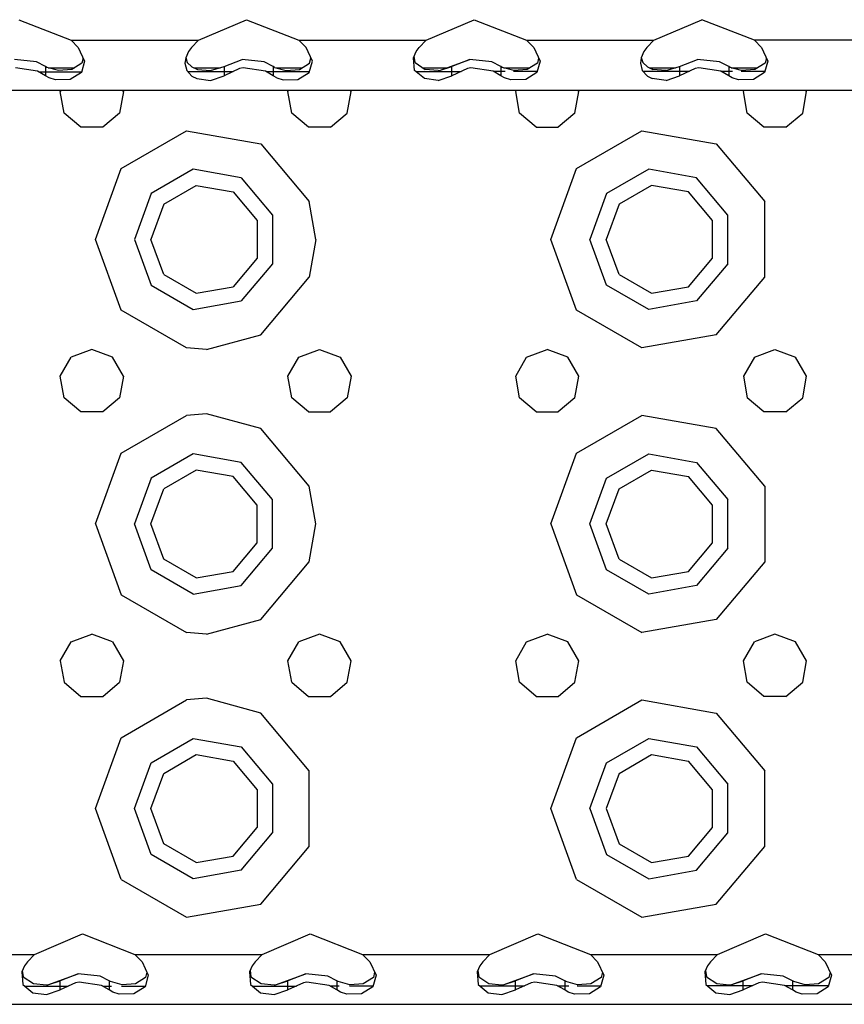
# Model space of a CAD drawing. Units: millimetres. Extents: x 967 to 7697, y -1791 to 1896.
# Drawn here: x 3185 to 3300, y -1289 to -1151 of the extents above; entities that cross this region are included whole.
import ezdxf

# ---------------------------------------------------------------- set-up
doc = ezdxf.new("R2010")
doc.units = ezdxf.units.MM
doc.layers.add('TFR-TRI', color=7, linetype='CONTINUOUS', true_color=0xffffff)

msp = doc.modelspace()

# ---------------------------------------------------------------- linework, layer by layer
at = {"layer": 'TFR-TRI', "color": 18, "linetype": 'CONTINUOUS'}
for p, q in [((3184.386047, -1150.508545), (3191.758606, -1153.395142)), ((3209.641663, -1153.395142), (3216.386047, -1150.508545)), ((3216.386047, -1150.508545), (3223.758606, -1153.395142)), ((3241.641174, -1153.395142), (3248.386047, -1150.508545)), ((3248.386047, -1150.508545), (3255.758606, -1153.395142)), ((3273.641174, -1153.395142), (3280.386047, -1150.508545)), ((3287.758606, -1153.395142), (3280.386047, -1150.508545)), ((3191.758606, -1153.395142), (3192.756653, -1154.409668)), ((3191.758606, -1153.395142), (3209.641663, -1153.395142)), ((3191.758606, -1153.395142), (3209.641663, -1153.395142)), ((3209.641663, -1153.395142), (3208.643616, -1154.409668)), ((3223.758606, -1153.395142), (3241.641174, -1153.395142)), ((3224.756409, -1154.409668), (3223.758606, -1153.395142)), ((3223.758606, -1153.395142), (3241.641174, -1153.395142)), ((3240.643616, -1154.409668), (3241.641174, -1153.395142)), ((3255.758606, -1153.395142), (3273.641174, -1153.395142)), ((3255.758606, -1153.395142), (3256.756409, -1154.409668)), ((3255.758606, -1153.395142), (3273.641174, -1153.395142)), ((3273.641174, -1153.395142), (3272.643127, -1154.409668)), ((3287.758606, -1153.395142), (3288.756409, -1154.409668)), ((3305.641418, -1153.395142), (3287.758606, -1153.395142)), ((3305.641418, -1153.395142), (3287.758606, -1153.395142)), ((3192.756653, -1154.409668), (3193.642151, -1156.321899)), ((3208.225403, -1154.968872), (3207.84552, -1155.845581)), ((3208.643616, -1154.409668), (3208.225403, -1154.968872)), ((3225.642151, -1156.321899), (3224.756409, -1154.409668)), ((3239.84552, -1155.845581), (3240.225403, -1154.968872)), ((3240.225403, -1154.968872), (3240.643616, -1154.409668)), ((3256.756409, -1154.409668), (3257.642151, -1156.321899)), ((3272.225403, -1154.968872), (3271.84552, -1155.845581)), ((3272.643127, -1154.409668), (3272.225403, -1154.968872)), ((3288.756409, -1154.409668), (3289.642151, -1156.321899)), ((3186.859192, -1156.424805), (3183.773254, -1156.093262)), ((3188.152649, -1157.099609), (3186.859192, -1156.424805)), ((3193.26593, -1156.618408), (3191.821838, -1157.505371)), ((3193.642151, -1156.321899), (3193.198059, -1157.949341)), ((3193.642151, -1156.321899), (3193.198059, -1157.949341)), ((3193.444885, -1155.895996), (3193.26593, -1156.618408)), ((3207.84552, -1155.845581), (3207.745911, -1156.62561)), ((3207.745911, -1156.62561), (3207.995422, -1157.62854)), ((3207.745911, -1156.62561), (3207.995422, -1157.62854)), ((3207.859924, -1155.812012), (3208.071838, -1156.529053)), ((3208.071838, -1156.529053), (3208.725403, -1157.152466)), ((3213.247131, -1157.099609), (3215.773254, -1156.093262)), ((3218.859192, -1156.424805), (3215.773254, -1156.093262)), ((3220.152893, -1157.099609), (3218.859192, -1156.424805)), ((3223.82135, -1157.505371), (3225.265442, -1156.618408)), ((3225.197571, -1157.949341), (3225.642151, -1156.321899)), ((3225.197571, -1157.949341), (3225.642151, -1156.321899)), ((3225.265442, -1156.618408), (3225.444885, -1155.895752)), ((3239.995422, -1157.62854), (3239.84552, -1155.845581)), ((3239.995422, -1157.62854), (3239.84552, -1155.845581)), ((3240.071838, -1156.529053), (3239.933411, -1155.642334)), ((3240.071838, -1156.529053), (3241.514465, -1157.487915)), ((3243.507629, -1157.642212), (3247.773743, -1156.093262)), ((3247.773743, -1156.093262), (3245.247131, -1157.099609)), ((3247.773743, -1156.093262), (3245.247131, -1157.099609)), ((3250.859192, -1156.424805), (3247.773743, -1156.093262)), ((3252.152893, -1157.099609), (3250.859192, -1156.424805)), ((3257.265442, -1156.618408), (3255.82135, -1157.505371)), ((3257.642151, -1156.321899), (3257.198059, -1157.949341)), ((3257.642151, -1156.321899), (3257.198059, -1157.949341)), ((3257.444885, -1155.895996), (3257.265442, -1156.618408)), ((3271.84552, -1155.845581), (3271.745422, -1156.62561)), ((3271.745422, -1156.62561), (3271.995422, -1157.62854)), ((3271.745422, -1156.62561), (3271.995422, -1157.62854)), ((3271.859924, -1155.812256), (3272.071838, -1156.529053)), ((3272.071838, -1156.529053), (3272.725403, -1157.152466)), ((3277.247131, -1157.099609), (3279.773743, -1156.093262)), ((3282.859192, -1156.424805), (3279.773743, -1156.093262)), ((3284.152893, -1157.099609), (3282.859192, -1156.424805)), ((3289.265686, -1156.618408), (3287.821594, -1157.505371)), ((3289.642151, -1156.321899), (3289.198059, -1157.949341)), ((3289.642151, -1156.321899), (3289.198059, -1157.949341)), ((3289.444885, -1155.896118), (3289.265686, -1156.618408)), ((3187.041809, -1157.729736), (3183.935852, -1157.283447)), ((3187.041809, -1157.729736), (3183.935852, -1157.283447)), ((3188.152649, -1158.381104), (3187.041809, -1157.729736)), ((3188.152649, -1158.381104), (3187.041809, -1157.729736)), ((3187.198059, -1157.821411), (3193.234436, -1157.81604)), ((3187.198303, -1157.821655), (3193.234436, -1157.816162)), ((3188.152649, -1157.099609), (3188.152649, -1158.381104)), ((3188.337708, -1157.212891), (3188.152649, -1157.099609)), ((3188.152649, -1157.099609), (3188.152649, -1158.381104)), ((3189.947083, -1157.646973), (3188.337708, -1157.212891)), ((3188.509094, -1157.259033), (3192.222473, -1157.259033)), ((3191.821838, -1157.505371), (3189.947083, -1157.646973)), ((3193.198059, -1157.949341), (3191.622131, -1158.908203)), ((3193.198059, -1157.949341), (3191.622131, -1158.908203)), ((3207.995422, -1157.62854), (3208.724182, -1158.439575)), ((3207.995422, -1157.62854), (3208.724182, -1158.439575)), ((3208.151672, -1157.802612), (3214.513245, -1157.796997)), ((3208.152161, -1157.802856), (3214.513, -1157.797241)), ((3208.725403, -1157.152466), (3209.514465, -1157.487915)), ((3208.976135, -1157.259033), (3212.692932, -1157.259033)), ((3209.514465, -1157.487915), (3211.312073, -1157.656738)), ((3211.312073, -1157.656738), (3213.247131, -1157.099609)), ((3213.247131, -1157.099609), (3213.247131, -1158.381104)), ((3213.247131, -1157.099609), (3213.247131, -1158.381104)), ((3215.428528, -1157.374756), (3213.247131, -1158.381104)), ((3215.428528, -1157.374756), (3213.247131, -1158.381104)), ((3215.935852, -1157.283447), (3215.428528, -1157.374756)), ((3215.935852, -1157.283447), (3215.428528, -1157.374756)), ((3219.041809, -1157.729736), (3215.935852, -1157.283447)), ((3219.041809, -1157.729736), (3215.935852, -1157.283447)), ((3220.152893, -1158.381104), (3219.041809, -1157.729736)), ((3220.152893, -1158.381104), (3219.041809, -1157.729736)), ((3219.149475, -1157.792725), (3225.242249, -1157.787354)), ((3219.149475, -1157.792969), (3225.24176, -1157.787476)), ((3220.337708, -1157.212891), (3220.152893, -1157.099609)), ((3220.152893, -1157.099609), (3220.152893, -1158.381104)), ((3220.152893, -1157.099609), (3220.152893, -1158.381104)), ((3220.337708, -1157.212891), (3221.947083, -1157.646973)), ((3220.509094, -1157.259033), (3224.222473, -1157.259033)), ((3221.947083, -1157.646973), (3223.82135, -1157.505371)), ((3223.622131, -1158.908203), (3225.197571, -1157.949341)), ((3223.622131, -1158.908203), (3225.197571, -1157.949341)), ((3241.394348, -1158.786865), (3239.995422, -1157.62854)), ((3241.394348, -1158.786865), (3239.995422, -1157.62854)), ((3240.171204, -1157.773926), (3246.575256, -1157.768311)), ((3240.171448, -1157.77417), (3246.575012, -1157.768555)), ((3241.169983, -1157.259033), (3244.562805, -1157.259033)), ((3243.312073, -1157.656738), (3241.514465, -1157.487915)), ((3243.312073, -1157.656738), (3243.507629, -1157.642212)), ((3243.507629, -1157.642212), (3245.247131, -1157.099609)), ((3243.507629, -1157.642212), (3245.247131, -1157.099609)), ((3245.247131, -1158.381104), (3245.247131, -1157.099609)), ((3245.247131, -1158.381104), (3245.247131, -1157.099609)), ((3247.42804, -1157.374756), (3245.247131, -1158.381104)), ((3247.42804, -1157.374756), (3245.247131, -1158.381104)), ((3247.935852, -1157.283447), (3247.42804, -1157.374756)), ((3247.935852, -1157.283447), (3247.42804, -1157.374756)), ((3251.041809, -1157.729736), (3247.935852, -1157.283447)), ((3251.041809, -1157.729736), (3247.935852, -1157.283447)), ((3252.152893, -1158.381104), (3251.041809, -1157.729736)), ((3252.152893, -1158.381104), (3251.041809, -1157.729736)), ((3251.100647, -1157.764282), (3252.71759, -1157.762695)), ((3251.101135, -1157.764404), (3252.71759, -1157.762939)), ((3252.337708, -1157.212891), (3252.152893, -1157.099609)), ((3252.152893, -1157.099609), (3252.152893, -1158.381104)), ((3252.152893, -1157.099609), (3252.152893, -1158.381104)), ((3253.946594, -1157.646973), (3252.337708, -1157.212891)), ((3252.509094, -1157.259033), (3256.222473, -1157.259033)), ((3253.91217, -1157.761719), (3257.249817, -1157.758667)), ((3253.91217, -1157.761963), (3257.249817, -1157.758789)), ((3255.82135, -1157.505371), (3253.946594, -1157.646973)), ((3257.198059, -1157.949341), (3255.622131, -1158.908203)), ((3257.198059, -1157.949341), (3255.622131, -1158.908203)), ((3271.995422, -1157.62854), (3272.724182, -1158.439575)), ((3271.995422, -1157.62854), (3272.724182, -1158.439575)), ((3272.100647, -1157.745483), (3278.637756, -1157.739502)), ((3272.100647, -1157.745605), (3278.637268, -1157.739624)), ((3272.725403, -1157.152466), (3273.514465, -1157.487915)), ((3272.976135, -1157.259033), (3276.693176, -1157.259033)), ((3275.312073, -1157.656738), (3273.514465, -1157.487915)), ((3275.312073, -1157.656738), (3277.247131, -1157.099609)), ((3277.247131, -1157.099609), (3277.247131, -1158.381104)), ((3277.247131, -1157.099609), (3277.247131, -1158.381104)), ((3279.428284, -1157.374756), (3277.247131, -1158.381104)), ((3279.428284, -1157.374756), (3277.247131, -1158.381104)), ((3279.935608, -1157.283447), (3279.428284, -1157.374756)), ((3279.935608, -1157.283447), (3279.428284, -1157.374756)), ((3283.041809, -1157.729736), (3279.935608, -1157.283447)), ((3283.041809, -1157.729736), (3279.935608, -1157.283447)), ((3284.152893, -1158.381104), (3283.041809, -1157.729736)), ((3284.152893, -1158.381104), (3283.041809, -1157.729736)), ((3283.051819, -1157.735596), (3284.697815, -1157.734009)), ((3283.052307, -1157.735718), (3284.697815, -1157.734253)), ((3284.337708, -1157.212891), (3284.152893, -1157.099609)), ((3284.152893, -1157.099609), (3284.152893, -1158.381104)), ((3284.152893, -1157.099609), (3284.152893, -1158.381104)), ((3285.947083, -1157.646973), (3284.337708, -1157.212891)), ((3284.347961, -1157.259033), (3284.369446, -1157.259033)), ((3284.509094, -1157.259033), (3288.222473, -1157.259033)), ((3285.920959, -1157.733032), (3289.257629, -1157.72998)), ((3285.920959, -1157.733276), (3289.257629, -1157.730103)), ((3287.821594, -1157.505371), (3285.947083, -1157.646973)), ((3289.198059, -1157.949341), (3287.622131, -1158.908203)), ((3289.198059, -1157.949341), (3287.622131, -1158.908203)), ((3188.661926, -1158.684937), (3188.152649, -1158.381104)), ((3188.661926, -1158.684937), (3188.152649, -1158.381104)), ((3189.549377, -1158.967651), (3188.661926, -1158.684937)), ((3189.549377, -1158.967651), (3188.661926, -1158.684937)), ((3191.622131, -1158.908203), (3189.549377, -1158.967651)), ((3191.622131, -1158.908203), (3189.549377, -1158.967651)), ((3208.724182, -1158.439575), (3209.394348, -1158.786865)), ((3208.724182, -1158.439575), (3209.394348, -1158.786865)), ((3209.394348, -1158.786865), (3211.344543, -1159.036499)), ((3209.394348, -1158.786865), (3211.344543, -1159.036499)), ((3211.344543, -1159.036499), (3213.247131, -1158.381104)), ((3211.344543, -1159.036499), (3213.247131, -1158.381104)), ((3220.661438, -1158.684937), (3220.152893, -1158.381104)), ((3220.661438, -1158.684937), (3220.152893, -1158.381104)), ((3220.661438, -1158.684937), (3221.549377, -1158.967651)), ((3220.661438, -1158.684937), (3221.549377, -1158.967651)), ((3221.549377, -1158.967651), (3223.622131, -1158.908203)), ((3221.549377, -1158.967651), (3223.622131, -1158.908203)), ((3243.344543, -1159.036499), (3241.394348, -1158.786865)), ((3243.344543, -1159.036499), (3241.394348, -1158.786865)), ((3243.344543, -1159.036499), (3245.247131, -1158.381104)), ((3243.344543, -1159.036499), (3245.247131, -1158.381104)), ((3252.661682, -1158.684937), (3252.152893, -1158.381104)), ((3252.661682, -1158.684937), (3252.152893, -1158.381104)), ((3253.549622, -1158.967651), (3252.661682, -1158.684937)), ((3253.549622, -1158.967651), (3252.661682, -1158.684937)), ((3255.622131, -1158.908203), (3253.549622, -1158.967651)), ((3255.622131, -1158.908203), (3253.549622, -1158.967651)), ((3272.724182, -1158.439575), (3273.394348, -1158.786865)), ((3272.724182, -1158.439575), (3273.394348, -1158.786865)), ((3275.344543, -1159.036499), (3273.394348, -1158.786865)), ((3275.344543, -1159.036499), (3273.394348, -1158.786865)), ((3275.344543, -1159.036499), (3277.247131, -1158.381104)), ((3275.344543, -1159.036499), (3277.247131, -1158.381104)), ((3284.661682, -1158.684937), (3284.152893, -1158.381104)), ((3284.661682, -1158.684937), (3284.152893, -1158.381104)), ((3285.549377, -1158.967651), (3284.661682, -1158.684937)), ((3285.549377, -1158.967651), (3284.661682, -1158.684937)), ((3287.622131, -1158.908203), (3285.549377, -1158.967651)), ((3287.622131, -1158.908203), (3285.549377, -1158.967651)), ((3064.775696, -1160.395142), (3392.293274, -1160.395142)), ((3190.333069, -1160.395142), (3190.218323, -1160.593872)), ((3190.752747, -1163.625366), (3190.218323, -1160.593872)), ((3199.081848, -1160.593872), (3198.54718, -1163.625366)), ((3199.081848, -1160.593872), (3198.966614, -1160.395142)), ((3222.218323, -1160.593872), (3222.333069, -1160.395142)), ((3222.752747, -1163.625366), (3222.218323, -1160.593872)), ((3230.54718, -1163.625366), (3231.081604, -1160.593872)), ((3231.081604, -1160.593872), (3230.967102, -1160.395142)), ((3254.218323, -1160.593872), (3254.333069, -1160.395142)), ((3254.752747, -1163.625366), (3254.218323, -1160.593872)), ((3262.546936, -1163.625366), (3263.08136, -1160.593872)), ((3263.08136, -1160.593872), (3262.966614, -1160.395142)), ((3286.218323, -1160.593872), (3286.333069, -1160.395142)), ((3286.752747, -1163.625366), (3286.218323, -1160.593872)), ((3294.54718, -1163.625366), (3295.081604, -1160.593872)), ((3295.081604, -1160.593872), (3294.966858, -1160.395142)), ((3193.110901, -1165.604126), (3190.752747, -1163.625366)), ((3198.54718, -1163.625366), (3196.18927, -1165.604126)), ((3225.111145, -1165.604126), (3222.752747, -1163.625366)), ((3228.188782, -1165.604126), (3230.54718, -1163.625366)), ((3257.110657, -1165.604126), (3254.752747, -1163.625366)), ((3262.546936, -1163.625366), (3260.188782, -1165.604126)), ((3289.110657, -1165.604126), (3286.752747, -1163.625366)), ((3292.18927, -1165.604126), (3294.54718, -1163.625366)), ((3196.18927, -1165.604126), (3193.110901, -1165.604126)), ((3198.776428, -1171.412109), (3207.958313, -1166.11084)), ((3198.776428, -1171.412109), (3207.958313, -1166.11084)), ((3207.958313, -1166.11084), (3218.399963, -1167.952026)), ((3207.958313, -1166.11084), (3218.399963, -1167.952026)), ((3228.188782, -1165.604126), (3225.111145, -1165.604126)), ((3257.110657, -1165.604126), (3260.188782, -1165.604126)), ((3262.776184, -1171.412109), (3271.958313, -1166.11084)), ((3262.776184, -1171.412109), (3271.958313, -1166.11084)), ((3271.958313, -1166.11084), (3282.399963, -1167.952026)), ((3271.958313, -1166.11084), (3282.399963, -1167.952026)), ((3292.18927, -1165.604126), (3289.110657, -1165.604126)), ((3218.399963, -1167.952026), (3225.215149, -1176.073975)), ((3218.399963, -1167.952026), (3225.215149, -1176.073975)), ((3282.399963, -1167.952026), (3289.215393, -1176.073975)), ((3282.399963, -1167.952026), (3289.215393, -1176.073975)), ((3195.149719, -1181.375366), (3198.776428, -1171.412109)), ((3195.149719, -1181.375366), (3198.776428, -1171.412109)), ((3208.913635, -1171.527222), (3202.989563, -1174.947266)), ((3208.913635, -1171.527222), (3202.989563, -1174.947266)), ((3215.650208, -1172.715088), (3208.913635, -1171.527222)), ((3215.650208, -1172.715088), (3208.913635, -1171.527222)), ((3259.150208, -1181.375366), (3262.776184, -1171.412109)), ((3259.150208, -1181.375366), (3262.776184, -1171.412109)), ((3272.913391, -1171.527222), (3266.989563, -1174.947266)), ((3272.913391, -1171.527222), (3266.989563, -1174.947266)), ((3279.649963, -1172.715088), (3272.913391, -1171.527222)), ((3279.649963, -1172.715088), (3272.913391, -1171.527222)), ((3215.650208, -1172.715088), (3220.04718, -1177.955078)), ((3215.650208, -1172.715088), (3220.04718, -1177.955078)), ((3284.046692, -1177.955078), (3279.649963, -1172.715088)), ((3284.046692, -1177.955078), (3279.649963, -1172.715088)), ((3204.751526, -1176.425903), (3209.312805, -1173.792114)), ((3209.312805, -1173.792114), (3214.499817, -1174.706787)), ((3214.499817, -1174.706787), (3217.885559, -1178.741821)), ((3273.312805, -1173.792114), (3268.751526, -1176.425903)), ((3278.500061, -1174.706787), (3273.312805, -1173.792114)), ((3281.885559, -1178.741821), (3278.500061, -1174.706787)), ((3202.989563, -1174.947266), (3200.649963, -1181.375366)), ((3202.989563, -1174.947266), (3200.649963, -1181.375366)), ((3226.149963, -1181.375366), (3225.215149, -1176.073975)), ((3226.149963, -1181.375366), (3225.215149, -1176.073975)), ((3266.989563, -1174.947266), (3264.650208, -1181.375366)), ((3266.989563, -1174.947266), (3264.650208, -1181.375366)), ((3289.215393, -1186.676636), (3289.215393, -1176.073975)), ((3289.215393, -1186.676636), (3289.215393, -1176.073975)), ((3204.751526, -1176.425903), (3202.950012, -1181.375366)), ((3268.751526, -1176.425903), (3266.949768, -1181.375366)), ((3217.885559, -1178.741821), (3217.885559, -1184.008911)), ((3220.04718, -1177.955078), (3220.04718, -1184.795532)), ((3220.04718, -1177.955078), (3220.04718, -1184.795532)), ((3281.885559, -1184.008911), (3281.885559, -1178.741821)), ((3284.046692, -1184.795532), (3284.046692, -1177.955078)), ((3284.046692, -1184.795532), (3284.046692, -1177.955078)), ((3198.776428, -1191.338379), (3195.149719, -1181.375366)), ((3198.776428, -1191.338379), (3195.149719, -1181.375366)), ((3200.649963, -1181.375366), (3202.989563, -1187.803101)), ((3200.649963, -1181.375366), (3202.989563, -1187.803101)), ((3204.751526, -1186.324707), (3202.950012, -1181.375366)), ((3226.149963, -1181.375366), (3225.215149, -1186.676636)), ((3226.149963, -1181.375366), (3225.215149, -1186.676636)), ((3262.776184, -1191.338379), (3259.150208, -1181.375366)), ((3262.776184, -1191.338379), (3259.150208, -1181.375366)), ((3266.989563, -1187.803101), (3264.650208, -1181.375366)), ((3266.989563, -1187.803101), (3264.650208, -1181.375366)), ((3268.751526, -1186.324707), (3266.949768, -1181.375366)), ((3217.885559, -1184.008911), (3214.499817, -1188.043823)), ((3278.500061, -1188.043823), (3281.885559, -1184.008911)), ((3220.04718, -1184.795532), (3215.650208, -1190.035522)), ((3220.04718, -1184.795532), (3215.650208, -1190.035522)), ((3284.046692, -1184.795532), (3279.649963, -1190.035522)), ((3284.046692, -1184.795532), (3279.649963, -1190.035522)), ((3204.751526, -1186.324707), (3209.312805, -1188.958252)), ((3218.399963, -1194.798828), (3225.215149, -1186.676636)), ((3218.399963, -1194.798828), (3225.215149, -1186.676636)), ((3268.751526, -1186.324707), (3273.312805, -1188.958252)), ((3282.399963, -1194.798828), (3289.215393, -1186.676636)), ((3282.399963, -1194.798828), (3289.215393, -1186.676636)), ((3202.989563, -1187.803101), (3208.913635, -1191.223389)), ((3202.989563, -1187.803101), (3208.913635, -1191.223389)), ((3209.312805, -1188.958252), (3214.499817, -1188.043823)), ((3272.913391, -1191.223389), (3266.989563, -1187.803101)), ((3272.913391, -1191.223389), (3266.989563, -1187.803101)), ((3273.312805, -1188.958252), (3278.500061, -1188.043823)), ((3208.913635, -1191.223389), (3215.650208, -1190.035522)), ((3208.913635, -1191.223389), (3215.650208, -1190.035522)), ((3279.649963, -1190.035522), (3272.913391, -1191.223389)), ((3279.649963, -1190.035522), (3272.913391, -1191.223389)), ((3207.958313, -1196.640015), (3198.776428, -1191.338379)), ((3207.958313, -1196.640015), (3198.776428, -1191.338379)), ((3271.958313, -1196.640015), (3262.776184, -1191.338379)), ((3271.958313, -1196.640015), (3262.776184, -1191.338379)), ((3210.775208, -1196.874634), (3218.399963, -1194.798828)), ((3210.775208, -1196.874634), (3218.399963, -1194.798828)), ((3282.399963, -1194.798828), (3271.958313, -1196.640015)), ((3282.399963, -1194.798828), (3271.958313, -1196.640015)), ((3210.775208, -1196.874634), (3207.958313, -1196.640015)), ((3210.775208, -1196.874634), (3207.958313, -1196.640015)), ((3190.218323, -1200.59375), (3191.757385, -1197.928101)), ((3194.649719, -1196.875244), (3191.757385, -1197.928101)), ((3197.542297, -1197.928101), (3194.649719, -1196.875244)), ((3199.081848, -1200.59375), (3197.542297, -1197.928101)), ((3222.218323, -1200.59375), (3223.757385, -1197.928101)), ((3223.757385, -1197.928101), (3226.649719, -1196.875244)), ((3226.649719, -1196.875244), (3229.542297, -1197.928101)), ((3229.542297, -1197.928101), (3231.081604, -1200.59375)), ((3254.218323, -1200.59375), (3255.757385, -1197.928101)), ((3255.757385, -1197.928101), (3258.650208, -1196.875244)), ((3261.542542, -1197.928101), (3258.650208, -1196.875244)), ((3263.08136, -1200.59375), (3261.542542, -1197.928101)), ((3287.757385, -1197.928101), (3286.218323, -1200.59375)), ((3287.757385, -1197.928101), (3290.649719, -1196.875244)), ((3290.649719, -1196.875244), (3293.542542, -1197.928101)), ((3295.081604, -1200.59375), (3293.542542, -1197.928101)), ((3190.752747, -1203.625366), (3190.218323, -1200.59375)), ((3199.081848, -1200.59375), (3198.54718, -1203.625366)), ((3222.752747, -1203.625366), (3222.218323, -1200.59375)), ((3231.081604, -1200.59375), (3230.54718, -1203.625366)), ((3254.752747, -1203.625366), (3254.218323, -1200.59375)), ((3262.546936, -1203.625366), (3263.08136, -1200.59375)), ((3286.218323, -1200.59375), (3286.752747, -1203.625366)), ((3294.54718, -1203.625366), (3295.081604, -1200.59375)), ((3193.110901, -1205.604004), (3190.752747, -1203.625366)), ((3198.54718, -1203.625366), (3196.18927, -1205.604004)), ((3225.111145, -1205.604004), (3222.752747, -1203.625366)), ((3230.54718, -1203.625366), (3228.188782, -1205.604004)), ((3257.110657, -1205.604004), (3254.752747, -1203.625366)), ((3262.546936, -1203.625366), (3260.188782, -1205.604004)), ((3289.110657, -1205.604004), (3286.752747, -1203.625366)), ((3292.18927, -1205.604004), (3294.54718, -1203.625366)), ((3196.18927, -1205.604004), (3193.110901, -1205.604004)), ((3198.776428, -1211.412109), (3207.958313, -1206.110962)), ((3198.776428, -1211.412109), (3207.958313, -1206.110962)), ((3210.775208, -1205.87561), (3207.958313, -1206.110962)), ((3210.775208, -1205.87561), (3207.958313, -1206.110962)), ((3218.399963, -1207.951904), (3210.775208, -1205.87561)), ((3218.399963, -1207.951904), (3210.775208, -1205.87561)), ((3225.111145, -1205.604004), (3228.188782, -1205.604004)), ((3257.110657, -1205.604004), (3260.188782, -1205.604004)), ((3262.776184, -1211.412109), (3271.958313, -1206.110962)), ((3262.776184, -1211.412109), (3271.958313, -1206.110962)), ((3282.399963, -1207.951904), (3271.958313, -1206.110962)), ((3282.399963, -1207.951904), (3271.958313, -1206.110962)), ((3292.18927, -1205.604004), (3289.110657, -1205.604004)), ((3225.215149, -1216.074097), (3218.399963, -1207.951904)), ((3225.215149, -1216.074097), (3218.399963, -1207.951904)), ((3289.215393, -1216.074097), (3282.399963, -1207.951904)), ((3289.215393, -1216.074097), (3282.399963, -1207.951904)), ((3195.149719, -1221.375244), (3198.776428, -1211.412109)), ((3195.149719, -1221.375244), (3198.776428, -1211.412109)), ((3208.913635, -1211.527222), (3202.989563, -1214.947388)), ((3208.913635, -1211.527222), (3202.989563, -1214.947388)), ((3215.650208, -1212.714966), (3208.913635, -1211.527222)), ((3215.650208, -1212.714966), (3208.913635, -1211.527222)), ((3259.150208, -1221.375244), (3262.776184, -1211.412109)), ((3259.150208, -1221.375244), (3262.776184, -1211.412109)), ((3266.989563, -1214.947388), (3272.913391, -1211.527222)), ((3266.989563, -1214.947388), (3272.913391, -1211.527222)), ((3272.913391, -1211.527222), (3279.649963, -1212.714966)), ((3272.913391, -1211.527222), (3279.649963, -1212.714966)), ((3220.04718, -1217.9552), (3215.650208, -1212.714966)), ((3220.04718, -1217.9552), (3215.650208, -1212.714966)), ((3279.649963, -1212.714966), (3284.046692, -1217.9552)), ((3279.649963, -1212.714966), (3284.046692, -1217.9552)), ((3209.312805, -1213.792236), (3204.751526, -1216.425781)), ((3214.499817, -1214.707031), (3209.312805, -1213.792236)), ((3217.885559, -1218.741699), (3214.499817, -1214.707031)), ((3268.751526, -1216.425781), (3273.312805, -1213.792236)), ((3273.312805, -1213.792236), (3278.500061, -1214.707031)), ((3281.885559, -1218.741699), (3278.500061, -1214.707031)), ((3202.989563, -1214.947388), (3200.649963, -1221.375244)), ((3202.989563, -1214.947388), (3200.649963, -1221.375244)), ((3226.149963, -1221.375244), (3225.215149, -1216.074097)), ((3226.149963, -1221.375244), (3225.215149, -1216.074097)), ((3264.650208, -1221.375244), (3266.989563, -1214.947388)), ((3264.650208, -1221.375244), (3266.989563, -1214.947388)), ((3289.215393, -1216.074097), (3289.215393, -1226.676514)), ((3289.215393, -1216.074097), (3289.215393, -1226.676514)), ((3202.950012, -1221.375244), (3204.751526, -1216.425781)), ((3266.949768, -1221.375244), (3268.751526, -1216.425781)), ((3217.885559, -1224.008789), (3217.885559, -1218.741699)), ((3220.04718, -1224.79541), (3220.04718, -1217.9552)), ((3220.04718, -1224.79541), (3220.04718, -1217.9552)), ((3281.885559, -1224.008789), (3281.885559, -1218.741699)), ((3284.046692, -1224.79541), (3284.046692, -1217.9552)), ((3284.046692, -1224.79541), (3284.046692, -1217.9552)), ((3195.149719, -1221.375244), (3198.776428, -1231.338623)), ((3195.149719, -1221.375244), (3198.776428, -1231.338623)), ((3202.989563, -1227.803223), (3200.649963, -1221.375244)), ((3202.989563, -1227.803223), (3200.649963, -1221.375244)), ((3204.751526, -1226.324585), (3202.950012, -1221.375244)), ((3225.215149, -1226.676514), (3226.149963, -1221.375244)), ((3225.215149, -1226.676514), (3226.149963, -1221.375244)), ((3259.150208, -1221.375244), (3262.776184, -1231.338623)), ((3259.150208, -1221.375244), (3262.776184, -1231.338623)), ((3266.989563, -1227.803223), (3264.650208, -1221.375244)), ((3266.989563, -1227.803223), (3264.650208, -1221.375244)), ((3268.751526, -1226.324585), (3266.949768, -1221.375244)), ((3214.499817, -1228.043701), (3217.885559, -1224.008789)), ((3278.500061, -1228.043701), (3281.885559, -1224.008789)), ((3215.650208, -1230.035645), (3220.04718, -1224.79541)), ((3215.650208, -1230.035645), (3220.04718, -1224.79541)), ((3284.046692, -1224.79541), (3279.649963, -1230.035645)), ((3284.046692, -1224.79541), (3279.649963, -1230.035645)), ((3209.312805, -1228.95813), (3204.751526, -1226.324585)), ((3218.399963, -1234.798706), (3225.215149, -1226.676514)), ((3218.399963, -1234.798706), (3225.215149, -1226.676514)), ((3268.751526, -1226.324585), (3273.312805, -1228.95813)), ((3289.215393, -1226.676514), (3282.399963, -1234.798706)), ((3289.215393, -1226.676514), (3282.399963, -1234.798706)), ((3208.913635, -1231.223511), (3202.989563, -1227.803223)), ((3208.913635, -1231.223511), (3202.989563, -1227.803223)), ((3209.312805, -1228.95813), (3214.499817, -1228.043701)), ((3272.913391, -1231.223511), (3266.989563, -1227.803223)), ((3272.913391, -1231.223511), (3266.989563, -1227.803223)), ((3273.312805, -1228.95813), (3278.500061, -1228.043701)), ((3208.913635, -1231.223511), (3215.650208, -1230.035645)), ((3208.913635, -1231.223511), (3215.650208, -1230.035645)), ((3279.649963, -1230.035645), (3272.913391, -1231.223511)), ((3279.649963, -1230.035645), (3272.913391, -1231.223511)), ((3198.776428, -1231.338623), (3207.958313, -1236.639893)), ((3198.776428, -1231.338623), (3207.958313, -1236.639893)), ((3262.776184, -1231.338623), (3271.958313, -1236.639893)), ((3262.776184, -1231.338623), (3271.958313, -1236.639893)), ((3210.775208, -1236.874878), (3218.399963, -1234.798706)), ((3210.775208, -1236.874878), (3218.399963, -1234.798706)), ((3282.399963, -1234.798706), (3271.958313, -1236.639893)), ((3282.399963, -1234.798706), (3271.958313, -1236.639893)), ((3191.757385, -1237.927979), (3194.649719, -1236.875366)), ((3197.542297, -1237.927979), (3194.649719, -1236.875366)), ((3210.775208, -1236.874878), (3207.958313, -1236.639893)), ((3210.775208, -1236.874878), (3207.958313, -1236.639893)), ((3226.649719, -1236.875366), (3223.757385, -1237.927979)), ((3229.542297, -1237.927979), (3226.649719, -1236.875366)), ((3255.757385, -1237.927979), (3258.650208, -1236.875366)), ((3261.542542, -1237.927979), (3258.650208, -1236.875366)), ((3290.649719, -1236.875366), (3287.757385, -1237.927979)), ((3293.542542, -1237.927979), (3290.649719, -1236.875366)), ((3190.218323, -1240.593628), (3191.757385, -1237.927979)), ((3197.542297, -1237.927979), (3199.081848, -1240.593628)), ((3222.218323, -1240.593628), (3223.757385, -1237.927979)), ((3231.081604, -1240.593628), (3229.542297, -1237.927979)), ((3254.218323, -1240.593628), (3255.757385, -1237.927979)), ((3263.08136, -1240.593628), (3261.542542, -1237.927979)), ((3286.218323, -1240.593628), (3287.757385, -1237.927979)), ((3295.081604, -1240.593628), (3293.542542, -1237.927979)), ((3190.218323, -1240.593628), (3190.752747, -1243.625244)), ((3199.081848, -1240.593628), (3198.54718, -1243.625244)), ((3222.752747, -1243.625244), (3222.218323, -1240.593628)), ((3230.54718, -1243.625244), (3231.081604, -1240.593628)), ((3254.752747, -1243.625244), (3254.218323, -1240.593628)), ((3262.546936, -1243.625244), (3263.08136, -1240.593628)), ((3286.752747, -1243.625244), (3286.218323, -1240.593628)), ((3294.54718, -1243.625244), (3295.081604, -1240.593628)), ((3190.752747, -1243.625244), (3193.110901, -1245.603882)), ((3196.18927, -1245.603882), (3198.54718, -1243.625244)), ((3222.752747, -1243.625244), (3225.111145, -1245.603882)), ((3228.188782, -1245.603882), (3230.54718, -1243.625244)), ((3257.110657, -1245.603882), (3254.752747, -1243.625244)), ((3260.188782, -1245.603882), (3262.546936, -1243.625244)), ((3289.110657, -1245.603882), (3286.752747, -1243.625244)), ((3292.18927, -1245.603882), (3294.54718, -1243.625244)), ((3193.110901, -1245.603882), (3196.18927, -1245.603882)), ((3198.776428, -1251.411987), (3207.958313, -1246.11084)), ((3198.776428, -1251.411987), (3207.958313, -1246.11084)), ((3210.775208, -1245.875732), (3207.958313, -1246.11084)), ((3210.775208, -1245.875732), (3207.958313, -1246.11084)), ((3218.399963, -1247.951782), (3210.775208, -1245.875732)), ((3218.399963, -1247.951782), (3210.775208, -1245.875732)), ((3225.111145, -1245.603882), (3228.188782, -1245.603882)), ((3257.110657, -1245.603882), (3260.188782, -1245.603882)), ((3262.776184, -1251.411987), (3271.958313, -1246.11084)), ((3262.776184, -1251.411987), (3271.958313, -1246.11084)), ((3271.958313, -1246.11084), (3282.399963, -1247.951782)), ((3271.958313, -1246.11084), (3282.399963, -1247.951782)), ((3292.18927, -1245.603882), (3289.110657, -1245.603882)), ((3225.215149, -1256.074097), (3218.399963, -1247.951782)), ((3225.215149, -1256.074097), (3218.399963, -1247.951782)), ((3282.399963, -1247.951782), (3289.215393, -1256.074097)), ((3282.399963, -1247.951782), (3289.215393, -1256.074097)), ((3195.149719, -1261.375366), (3198.776428, -1251.411987)), ((3195.149719, -1261.375366), (3198.776428, -1251.411987)), ((3202.989563, -1254.94751), (3208.913635, -1251.5271)), ((3202.989563, -1254.94751), (3208.913635, -1251.5271)), ((3208.913635, -1251.5271), (3215.650208, -1252.715088)), ((3208.913635, -1251.5271), (3215.650208, -1252.715088)), ((3259.150208, -1261.375366), (3262.776184, -1251.411987)), ((3259.150208, -1261.375366), (3262.776184, -1251.411987)), ((3266.989563, -1254.94751), (3272.913391, -1251.5271)), ((3266.989563, -1254.94751), (3272.913391, -1251.5271)), ((3272.913391, -1251.5271), (3279.649963, -1252.715088)), ((3272.913391, -1251.5271), (3279.649963, -1252.715088)), ((3215.650208, -1252.715088), (3220.04718, -1257.9552)), ((3215.650208, -1252.715088), (3220.04718, -1257.9552)), ((3279.649963, -1252.715088), (3284.046692, -1257.9552)), ((3279.649963, -1252.715088), (3284.046692, -1257.9552)), ((3200.649963, -1261.375366), (3202.989563, -1254.94751)), ((3200.649963, -1261.375366), (3202.989563, -1254.94751)), ((3204.751526, -1256.426025), (3209.312805, -1253.792358)), ((3209.312805, -1253.792358), (3214.499817, -1254.707031)), ((3214.499817, -1254.707031), (3217.885559, -1258.741821)), ((3264.650208, -1261.375366), (3266.989563, -1254.94751)), ((3264.650208, -1261.375366), (3266.989563, -1254.94751)), ((3268.751526, -1256.426025), (3273.312805, -1253.792358)), ((3273.312805, -1253.792358), (3278.500061, -1254.707031)), ((3281.885559, -1258.741821), (3278.500061, -1254.707031)), ((3225.215149, -1266.676636), (3225.215149, -1256.074097)), ((3225.215149, -1266.676636), (3225.215149, -1256.074097)), ((3289.215393, -1266.676636), (3289.215393, -1256.074097)), ((3289.215393, -1266.676636), (3289.215393, -1256.074097)), ((3202.950012, -1261.375366), (3204.751526, -1256.426025)), ((3268.751526, -1256.426025), (3266.949768, -1261.375366)), ((3217.885559, -1258.741821), (3217.885559, -1264.008911)), ((3220.04718, -1257.9552), (3220.04718, -1264.795532)), ((3220.04718, -1257.9552), (3220.04718, -1264.795532)), ((3281.885559, -1264.008911), (3281.885559, -1258.741821)), ((3284.046692, -1264.795532), (3284.046692, -1257.9552)), ((3284.046692, -1264.795532), (3284.046692, -1257.9552)), ((3198.776428, -1271.338501), (3195.149719, -1261.375366)), ((3198.776428, -1271.338501), (3195.149719, -1261.375366)), ((3202.989563, -1267.803223), (3200.649963, -1261.375366)), ((3202.989563, -1267.803223), (3200.649963, -1261.375366)), ((3204.751526, -1266.324829), (3202.950012, -1261.375366)), ((3262.776184, -1271.338501), (3259.150208, -1261.375366)), ((3262.776184, -1271.338501), (3259.150208, -1261.375366)), ((3264.650208, -1261.375366), (3266.989563, -1267.803223)), ((3264.650208, -1261.375366), (3266.989563, -1267.803223)), ((3266.949768, -1261.375366), (3268.751526, -1266.324829)), ((3214.499817, -1268.043579), (3217.885559, -1264.008911)), ((3278.500061, -1268.043579), (3281.885559, -1264.008911)), ((3215.650208, -1270.035645), (3220.04718, -1264.795532)), ((3215.650208, -1270.035645), (3220.04718, -1264.795532)), ((3279.649963, -1270.035645), (3284.046692, -1264.795532)), ((3279.649963, -1270.035645), (3284.046692, -1264.795532)), ((3209.312805, -1268.958374), (3204.751526, -1266.324829)), ((3218.399963, -1274.798828), (3225.215149, -1266.676636)), ((3218.399963, -1274.798828), (3225.215149, -1266.676636)), ((3268.751526, -1266.324829), (3273.312805, -1268.958374)), ((3282.399963, -1274.798828), (3289.215393, -1266.676636)), ((3282.399963, -1274.798828), (3289.215393, -1266.676636)), ((3208.913635, -1271.223389), (3202.989563, -1267.803223)), ((3208.913635, -1271.223389), (3202.989563, -1267.803223)), ((3209.312805, -1268.958374), (3214.499817, -1268.043579)), ((3266.989563, -1267.803223), (3272.913391, -1271.223389)), ((3266.989563, -1267.803223), (3272.913391, -1271.223389)), ((3273.312805, -1268.958374), (3278.500061, -1268.043579)), ((3215.650208, -1270.035645), (3208.913635, -1271.223389)), ((3215.650208, -1270.035645), (3208.913635, -1271.223389)), ((3272.913391, -1271.223389), (3279.649963, -1270.035645)), ((3272.913391, -1271.223389), (3279.649963, -1270.035645)), ((3198.776428, -1271.338501), (3207.958313, -1276.639771)), ((3198.776428, -1271.338501), (3207.958313, -1276.639771)), ((3262.776184, -1271.338501), (3271.958313, -1276.639771)), ((3262.776184, -1271.338501), (3271.958313, -1276.639771)), ((3207.958313, -1276.639771), (3218.399963, -1274.798828)), ((3207.958313, -1276.639771), (3218.399963, -1274.798828)), ((3271.958313, -1276.639771), (3282.399963, -1274.798828)), ((3271.958313, -1276.639771), (3282.399963, -1274.798828)), ((3186.59137, -1281.875244), (3193.336243, -1278.988647)), ((3193.336243, -1278.988647), (3200.708801, -1281.875244)), ((3218.59137, -1281.875244), (3225.336243, -1278.988647)), ((3225.336243, -1278.988647), (3232.708801, -1281.875244)), ((3250.59137, -1281.875244), (3257.335999, -1278.988647)), ((3257.335999, -1278.988647), (3264.708313, -1281.875244)), ((3282.59137, -1281.875244), (3289.336243, -1278.988647)), ((3289.336243, -1278.988647), (3296.708801, -1281.875244)), ((3168.708313, -1281.875244), (3186.59137, -1281.875244)), ((3168.708313, -1281.875244), (3186.59137, -1281.875244)), ((3186.59137, -1281.875244), (3185.593323, -1282.889893)), ((3200.708801, -1281.875244), (3201.706848, -1282.889893)), ((3200.708801, -1281.875244), (3218.59137, -1281.875244)), ((3200.708801, -1281.875244), (3218.59137, -1281.875244)), ((3218.59137, -1281.875244), (3217.593323, -1282.889893)), ((3232.708801, -1281.875244), (3250.59137, -1281.875244)), ((3232.708801, -1281.875244), (3233.706848, -1282.889893)), ((3232.708801, -1281.875244), (3250.59137, -1281.875244)), ((3250.59137, -1281.875244), (3249.593323, -1282.889893)), ((3264.708313, -1281.875244), (3265.70636, -1282.889893)), ((3264.708313, -1281.875244), (3282.59137, -1281.875244)), ((3264.708313, -1281.875244), (3282.59137, -1281.875244)), ((3282.59137, -1281.875244), (3281.593323, -1282.889893)), ((3296.708801, -1281.875244), (3314.59137, -1281.875244)), ((3296.708801, -1281.875244), (3297.706604, -1282.889893)), ((3296.708801, -1281.875244), (3314.59137, -1281.875244)), ((3185.175598, -1283.449219), (3184.795715, -1284.325928)), ((3185.593323, -1282.889893), (3185.175598, -1283.449219)), ((3201.706848, -1282.889893), (3202.592102, -1284.802002)), ((3217.175598, -1283.449219), (3216.795471, -1284.325928)), ((3217.593323, -1282.889893), (3217.175598, -1283.449219)), ((3233.706848, -1282.889893), (3234.591858, -1284.802002)), ((3249.17511, -1283.449219), (3248.795471, -1284.325928)), ((3249.593323, -1282.889893), (3249.17511, -1283.449219)), ((3265.70636, -1282.889893), (3266.592346, -1284.802002)), ((3281.17511, -1283.449219), (3280.795471, -1284.325928)), ((3281.593323, -1282.889893), (3281.17511, -1283.449219)), ((3297.706604, -1282.889893), (3298.591858, -1284.802002)), ((3184.795715, -1284.325928), (3184.945862, -1286.109131)), ((3184.795715, -1284.325928), (3184.945862, -1286.109131)), ((3184.88385, -1284.122559), (3185.02179, -1285.009155)), ((3185.02179, -1285.009155), (3186.464661, -1285.968384)), ((3188.457581, -1286.122681), (3192.723694, -1284.573364)), ((3192.723694, -1284.573364), (3190.197083, -1285.580078)), ((3192.723694, -1284.573364), (3190.197083, -1285.580078)), ((3195.809387, -1284.905151), (3192.723694, -1284.573364)), ((3197.102844, -1285.580078), (3195.809387, -1284.905151)), ((3202.215637, -1285.098877), (3200.771545, -1285.985474)), ((3202.592102, -1284.802002), (3202.147766, -1286.429443)), ((3202.592102, -1284.802002), (3202.147766, -1286.429443)), ((3202.394836, -1284.376343), (3202.215637, -1285.098877)), ((3216.795471, -1284.325928), (3216.945862, -1286.109131)), ((3216.795471, -1284.325928), (3216.945862, -1286.109131)), ((3216.88385, -1284.122192), (3217.02179, -1285.009155)), ((3217.02179, -1285.009155), (3218.464661, -1285.968384)), ((3220.457581, -1286.122681), (3224.723694, -1284.573364)), ((3224.723694, -1284.573364), (3222.197083, -1285.580078)), ((3224.723694, -1284.573364), (3222.197083, -1285.580078)), ((3227.809387, -1284.905151), (3224.723694, -1284.573364)), ((3229.102844, -1285.580078), (3227.809387, -1284.905151)), ((3234.215637, -1285.098877), (3232.771545, -1285.985474)), ((3234.591858, -1284.802002), (3234.147766, -1286.429443)), ((3234.591858, -1284.802002), (3234.147766, -1286.429443)), ((3234.394592, -1284.376099), (3234.215637, -1285.098877)), ((3248.795471, -1284.325928), (3248.945862, -1286.109131)), ((3248.795471, -1284.325928), (3248.945862, -1286.109131)), ((3248.88385, -1284.122437), (3249.022034, -1285.009155)), ((3249.022034, -1285.009155), (3250.464172, -1285.968384)), ((3252.457581, -1286.122681), (3256.72345, -1284.573364)), ((3256.72345, -1284.573364), (3254.197083, -1285.580078)), ((3256.72345, -1284.573364), (3254.197083, -1285.580078)), ((3259.809143, -1284.905151), (3256.72345, -1284.573364)), ((3261.102844, -1285.580078), (3259.809143, -1284.905151)), ((3266.215637, -1285.098877), (3264.771545, -1285.985474)), ((3266.592346, -1284.802002), (3266.147766, -1286.429443)), ((3266.592346, -1284.802002), (3266.147766, -1286.429443)), ((3266.395081, -1284.376099), (3266.215637, -1285.098877)), ((3280.795471, -1284.325928), (3280.945374, -1286.109131)), ((3280.795471, -1284.325928), (3280.945374, -1286.109131)), ((3280.883606, -1284.122559), (3281.02179, -1285.009155)), ((3281.02179, -1285.009155), (3282.464661, -1285.968384)), ((3284.457581, -1286.122681), (3288.72345, -1284.573364)), ((3288.72345, -1284.573364), (3286.197083, -1285.580078)), ((3288.72345, -1284.573364), (3286.197083, -1285.580078)), ((3291.809387, -1284.905151), (3288.72345, -1284.573364)), ((3293.102844, -1285.580078), (3291.809387, -1284.905151)), ((3298.215637, -1285.098877), (3296.771545, -1285.985474)), ((3298.591858, -1284.802002), (3298.147766, -1286.429443)), ((3298.591858, -1284.802002), (3298.147766, -1286.429443)), ((3298.395081, -1284.376465), (3298.215637, -1285.098877)), ((3184.945862, -1286.109131), (3186.344055, -1287.266968)), ((3184.945862, -1286.109131), (3186.344055, -1287.266968)), ((3185.224915, -1286.340088), (3191.338684, -1286.334717)), ((3185.224915, -1286.340454), (3191.337952, -1286.334839)), ((3186.464661, -1285.968384), (3188.26178, -1286.137207)), ((3188.26178, -1286.137207), (3188.457581, -1286.122681)), ((3188.457581, -1286.122681), (3190.197083, -1285.580078)), ((3188.457581, -1286.122681), (3190.197083, -1285.580078)), ((3190.197083, -1286.861206), (3190.197083, -1285.580078)), ((3190.197083, -1286.861206), (3190.197083, -1285.580078)), ((3192.378235, -1285.855103), (3190.197083, -1286.861206)), ((3192.378235, -1285.855103), (3190.197083, -1286.861206)), ((3192.885559, -1285.76355), (3192.378235, -1285.855103)), ((3192.885559, -1285.76355), (3192.378235, -1285.855103)), ((3195.991516, -1286.209839), (3192.885559, -1285.76355)), ((3195.991516, -1286.209839), (3192.885559, -1285.76355)), ((3197.102844, -1286.861206), (3195.991516, -1286.209839)), ((3197.102844, -1286.861206), (3195.991516, -1286.209839)), ((3196.197083, -1286.3302), (3197.42804, -1286.329224)), ((3196.197327, -1286.330566), (3197.42804, -1286.329468)), ((3197.102844, -1285.580078), (3197.102844, -1286.861206)), ((3197.287659, -1285.693115), (3197.102844, -1285.580078)), ((3197.102844, -1285.580078), (3197.102844, -1286.861206)), ((3198.89679, -1286.127197), (3197.287659, -1285.693115)), ((3198.836487, -1286.327881), (3202.176575, -1286.324951)), ((3198.836487, -1286.328247), (3202.176575, -1286.325195)), ((3200.771545, -1285.985474), (3198.89679, -1286.127197)), ((3202.147766, -1286.429443), (3200.571838, -1287.38855)), ((3202.147766, -1286.429443), (3200.571838, -1287.38855)), ((3216.945862, -1286.109131), (3218.344055, -1287.266968)), ((3216.945862, -1286.109131), (3218.344055, -1287.266968)), ((3217.190002, -1286.311401), (3223.401184, -1286.30603)), ((3217.190247, -1286.311768), (3223.400452, -1286.306152)), ((3218.464661, -1285.968384), (3220.26178, -1286.137207)), ((3220.26178, -1286.137207), (3220.457581, -1286.122681)), ((3220.457581, -1286.122681), (3222.197083, -1285.580078)), ((3220.457581, -1286.122681), (3222.197083, -1285.580078)), ((3222.197083, -1286.861206), (3222.197083, -1285.580078)), ((3222.197083, -1286.861206), (3222.197083, -1285.580078)), ((3224.378235, -1285.855103), (3222.197083, -1286.861206)), ((3224.378235, -1285.855103), (3222.197083, -1286.861206)), ((3224.885559, -1285.76355), (3224.378235, -1285.855103)), ((3224.885559, -1285.76355), (3224.378235, -1285.855103)), ((3227.991516, -1286.209839), (3224.885559, -1285.76355)), ((3227.991516, -1286.209839), (3224.885559, -1285.76355)), ((3229.102844, -1286.861206), (3227.991516, -1286.209839)), ((3229.102844, -1286.861206), (3227.991516, -1286.209839)), ((3228.148254, -1286.301758), (3229.421448, -1286.300537)), ((3228.148987, -1286.302002), (3229.421448, -1286.300781)), ((3229.102844, -1285.580078), (3229.102844, -1286.861206)), ((3229.287659, -1285.693115), (3229.102844, -1285.580078)), ((3229.102844, -1285.580078), (3229.102844, -1286.861206)), ((3230.89679, -1286.127197), (3229.287659, -1285.693115)), ((3230.845032, -1286.299561), (3234.183899, -1286.296509)), ((3230.845276, -1286.299194), (3234.184143, -1286.296265)), ((3232.771545, -1285.985474), (3230.89679, -1286.127197)), ((3234.147766, -1286.429443), (3232.571838, -1287.38855)), ((3234.147766, -1286.429443), (3232.571838, -1287.38855)), ((3248.945862, -1286.109131), (3250.344055, -1287.266968)), ((3248.945862, -1286.109131), (3250.344055, -1287.266968)), ((3249.155334, -1286.282959), (3255.463196, -1286.2771)), ((3249.155823, -1286.283203), (3255.462463, -1286.277466)), ((3250.464172, -1285.968384), (3252.262268, -1286.137207)), ((3252.262268, -1286.137207), (3252.457581, -1286.122681)), ((3252.457581, -1286.122681), (3254.197083, -1285.580078)), ((3252.457581, -1286.122681), (3254.197083, -1285.580078)), ((3254.197083, -1286.861206), (3254.197083, -1285.580078)), ((3254.197083, -1286.861206), (3254.197083, -1285.580078)), ((3256.378235, -1285.855103), (3254.197083, -1286.861206)), ((3256.378235, -1285.855103), (3254.197083, -1286.861206)), ((3256.885559, -1285.76355), (3256.378235, -1285.855103)), ((3256.885559, -1285.76355), (3256.378235, -1285.855103)), ((3259.992004, -1286.209839), (3256.885559, -1285.76355)), ((3259.992004, -1286.209839), (3256.885559, -1285.76355)), ((3261.102844, -1286.861206), (3259.992004, -1286.209839)), ((3261.102844, -1286.861206), (3259.992004, -1286.209839)), ((3260.09967, -1286.273071), (3261.687317, -1286.271729)), ((3260.100159, -1286.273438), (3261.687561, -1286.271851)), ((3261.287659, -1285.693115), (3261.102844, -1285.580078)), ((3261.102844, -1285.580078), (3261.102844, -1286.861206)), ((3261.102844, -1285.580078), (3261.102844, -1286.861206)), ((3262.89679, -1286.127197), (3261.287659, -1285.693115)), ((3262.853333, -1286.270508), (3266.191956, -1286.2677)), ((3262.853333, -1286.270996), (3266.191956, -1286.268066)), ((3264.771545, -1285.985474), (3262.89679, -1286.127197)), ((3266.147766, -1286.429443), (3264.571838, -1287.38855)), ((3266.147766, -1286.429443), (3264.571838, -1287.38855)), ((3280.945374, -1286.109131), (3282.344055, -1287.266968)), ((3280.945374, -1286.109131), (3282.344055, -1287.266968)), ((3281.120911, -1286.254272), (3287.525452, -1286.248413)), ((3281.121399, -1286.254639), (3287.524719, -1286.248901)), ((3282.464661, -1285.968384), (3284.262268, -1286.137207)), ((3284.262268, -1286.137207), (3284.457581, -1286.122681)), ((3284.457581, -1286.122681), (3286.197083, -1285.580078)), ((3284.457581, -1286.122681), (3286.197083, -1285.580078)), ((3286.197083, -1286.861206), (3286.197083, -1285.580078)), ((3286.197083, -1286.861206), (3286.197083, -1285.580078)), ((3288.378235, -1285.855103), (3286.197083, -1286.861206)), ((3288.378235, -1285.855103), (3286.197083, -1286.861206)), ((3288.885559, -1285.76355), (3288.378235, -1285.855103)), ((3288.885559, -1285.76355), (3288.378235, -1285.855103)), ((3291.992004, -1286.209839), (3288.885559, -1285.76355)), ((3291.992004, -1286.209839), (3288.885559, -1285.76355)), ((3293.102844, -1286.861206), (3291.992004, -1286.209839)), ((3293.102844, -1286.861206), (3291.992004, -1286.209839)), ((3292.050842, -1286.244385), (3298.199768, -1286.239014)), ((3292.051331, -1286.244751), (3298.199768, -1286.23938)), ((3293.102844, -1285.580078), (3293.102844, -1286.861206)), ((3293.287659, -1285.693115), (3293.102844, -1285.580078)), ((3293.102844, -1285.580078), (3293.102844, -1286.861206)), ((3294.89679, -1286.127197), (3293.287659, -1285.693115)), ((3296.771545, -1285.985474), (3294.89679, -1286.127197)), ((3298.147766, -1286.429443), (3296.572327, -1287.38855)), ((3298.147766, -1286.429443), (3296.572327, -1287.38855)), ((3186.344055, -1287.266968), (3188.294495, -1287.516846)), ((3186.344055, -1287.266968), (3188.294495, -1287.516846)), ((3188.294495, -1287.516846), (3190.197083, -1286.861206)), ((3188.294495, -1287.516846), (3190.197083, -1286.861206)), ((3197.611633, -1287.165283), (3197.102844, -1286.861206)), ((3197.611633, -1287.165283), (3197.102844, -1286.861206)), ((3198.499329, -1287.447754), (3197.611633, -1287.165283)), ((3198.499329, -1287.447754), (3197.611633, -1287.165283)), ((3200.571838, -1287.38855), (3198.499329, -1287.447754)), ((3200.571838, -1287.38855), (3198.499329, -1287.447754)), ((3218.344055, -1287.266968), (3220.294495, -1287.516846)), ((3218.344055, -1287.266968), (3220.294495, -1287.516846)), ((3220.294495, -1287.516846), (3222.197083, -1286.861206)), ((3220.294495, -1287.516846), (3222.197083, -1286.861206)), ((3229.611633, -1287.165283), (3229.102844, -1286.861206)), ((3229.611633, -1287.165283), (3229.102844, -1286.861206)), ((3230.499573, -1287.447754), (3229.611633, -1287.165283)), ((3230.499573, -1287.447754), (3229.611633, -1287.165283)), ((3232.571838, -1287.38855), (3230.499573, -1287.447754)), ((3232.571838, -1287.38855), (3230.499573, -1287.447754)), ((3250.344055, -1287.266968), (3252.294495, -1287.516846)), ((3250.344055, -1287.266968), (3252.294495, -1287.516846)), ((3252.294495, -1287.516846), (3254.197083, -1286.861206)), ((3252.294495, -1287.516846), (3254.197083, -1286.861206)), ((3261.611633, -1287.165283), (3261.102844, -1286.861206)), ((3261.611633, -1287.165283), (3261.102844, -1286.861206)), ((3262.499573, -1287.447754), (3261.611633, -1287.165283)), ((3262.499573, -1287.447754), (3261.611633, -1287.165283)), ((3264.571838, -1287.38855), (3262.499573, -1287.447754)), ((3264.571838, -1287.38855), (3262.499573, -1287.447754)), ((3282.344055, -1287.266968), (3284.294739, -1287.516846)), ((3282.344055, -1287.266968), (3284.294739, -1287.516846)), ((3284.294739, -1287.516846), (3286.197083, -1286.861206)), ((3284.294739, -1287.516846), (3286.197083, -1286.861206)), ((3293.611633, -1287.165283), (3293.102844, -1286.861206)), ((3293.611633, -1287.165283), (3293.102844, -1286.861206)), ((3294.499084, -1287.447754), (3293.611633, -1287.165283)), ((3294.499084, -1287.447754), (3293.611633, -1287.165283)), ((3296.572327, -1287.38855), (3294.499084, -1287.447754)), ((3296.572327, -1287.38855), (3294.499084, -1287.447754)), ((2922.650208, -1288.875244), (3690.649963, -1288.875244))]:
    msp.add_line(p, q, dxfattribs=at)

doc.saveas('drawing.dxf')
